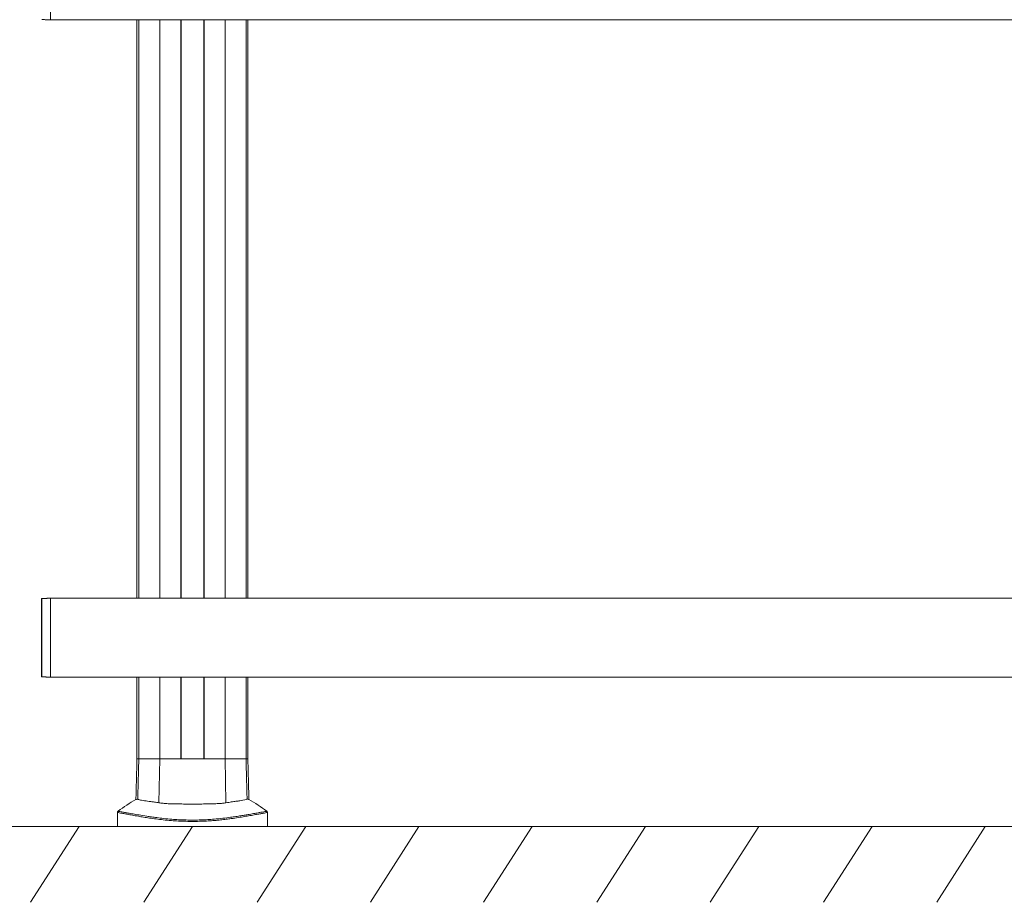
# Model space of a CAD drawing. Units: millimetres. Extents: x -15965 to -8540, y -15 to 5235.
# Drawn here: x -15324 to -14672, y 3361 to 3945 of the extents above; entities that cross this region are included whole.
import ezdxf

# ---------------------------------------------------------------- set-up
doc = ezdxf.new("R2010")
doc.units = ezdxf.units.MM
doc.layers.get('0').update_dxf_attribs({"lineweight": 15})
doc.layers.add('Grosor 0', color=7, linetype='Continuous', lineweight=0)

# ---------------------------------------------------------------- blocks, each defined once
blk = doc.blocks.new('Suelo Largo')
blk.add_line((0, 0), (5100, 0))
at = {"layer": 'Grosor 0'}
for p, q in [((225, 0), (192.82, -50.13)), ((300, 0), (267.82, -50.13)), ((375, 0), (342.82, -50.13)), ((450, 0), (417.82, -50.13)), ((525, 0), (492.82, -50.13)), ((600, 0), (567.82, -50.13)), ((675, 0), (642.82, -50.13)), ((750, 0), (717.82, -50.13)), ((825, 0), (792.82, -50.13))]:
    blk.add_line(p, q, dxfattribs=at)

msp = doc.modelspace()

# ---------------------------------------------------------------- linework, layer by layer
at = {"color": 7, "linetype": 'Continuous', "lineweight": 15}
for p, q in [((-15303.406, 3944.633), (-15303.406, 3996.833)), ((-15303.406, 3944.633), (-15303.406, 3996.833)), ((-15244.993, 3561.833), (-15244.993, 3944.633)), ((-15244.906, 3944.633), (-15244.906, 3561.833)), ((-15230.996, 3944.633), (-15230.996, 3561.833)), ((-15217.156, 3944.633), (-15217.156, 3561.833)), ((-15216.956, 3561.833), (-15216.956, 3944.633)), ((-15201.856, 3561.833), (-15201.856, 3944.633)), ((-15201.656, 3944.633), (-15201.656, 3561.833)), ((-15187.816, 3944.633), (-15187.816, 3561.833)), ((-15173.906, 3944.633), (-15173.906, 3561.833)), ((-15173.818, 3561.833), (-15173.818, 3944.633)), ((-15309.406, 3510.179), (-15309.406, 3561.286)), ((-15309.016, 3561.686), (-15309.016, 3509.78)), ((-15303.406, 3509.633), (-15303.406, 3561.833)), ((-15303.406, 3509.633), (-15303.406, 3561.833)), ((-15244.993, 3455.636), (-15244.993, 3509.633)), ((-15244.906, 3509.633), (-15244.906, 3455.636)), ((-15230.996, 3509.633), (-15230.996, 3455.636)), ((-15217.156, 3509.633), (-15217.156, 3455.636)), ((-15216.956, 3455.636), (-15216.956, 3509.633)), ((-15201.856, 3455.636), (-15201.856, 3509.633)), ((-15201.656, 3509.633), (-15201.656, 3455.636)), ((-15187.816, 3509.633), (-15187.816, 3455.636)), ((-15173.906, 3509.633), (-15173.906, 3455.636)), ((-15173.818, 3455.636), (-15173.818, 3509.633)), ((-15246.109, 3455.636), (-15244.993, 3455.636)), ((-15244.906, 3455.636), (-15246.109, 3455.636)), ((-15244.906, 3455.636), (-15230.996, 3455.636)), ((-15230.996, 3455.636), (-15244.906, 3455.636)), ((-15231.628, 3426.441), (-15230.996, 3455.636)), ((-15230.996, 3455.636), (-15217.156, 3455.636)), ((-15187.816, 3455.636), (-15230.996, 3455.636)), ((-15216.956, 3455.636), (-15201.856, 3455.636)), ((-15201.656, 3455.636), (-15187.816, 3455.636)), ((-15187.816, 3455.636), (-15173.906, 3455.636)), ((-15187.183, 3426.441), (-15187.816, 3455.636)), ((-15173.906, 3455.636), (-15187.816, 3455.636)), ((-15172.702, 3455.636), (-15173.906, 3455.636)), ((-15173.818, 3455.636), (-15172.702, 3455.636)), ((-15259.033, 3410.733), (-15252.461, 3410.733)), ((-15252.461, 3410.733), (-15159.778, 3410.733))]:
    msp.add_line(p, q, dxfattribs=at)
msp.add_line((-15259.033, 3410.733), (-15509.406, 3410.733))
for centre, radius, start, end in [((-15309.006, 3561.286), 0.4, 91.5, 180), ((-15309.006, 3510.179), 0.4, 180, 268.5), ((-15209.406, 3358.309), 79.583, 118.021428, 128.194999), ((-15209.406, 3358.309), 79.583, 51.841134, 61.977778)]:
    msp.add_arc(centre, radius, start, end, dxfattribs=at)
for points in [[(-15309.016, 3944.78), (-15303.406, 3944.633)], [(-15303.406, 3944.633), (-10615.406, 3944.633)], [(-15246.109, 3944.633), (-15246.109, 3561.833)], [(-15172.702, 3561.833), (-15172.702, 3944.633)], [(-15303.406, 3561.833), (-15309.016, 3561.686)], [(-10615.406, 3561.833), (-15303.406, 3561.833)], [(-15309.016, 3509.78), (-15303.406, 3509.633)], [(-15303.406, 3509.633), (-10615.406, 3509.633)], [(-15246.109, 3509.633), (-15246.109, 3455.636)], [(-15172.702, 3455.636), (-15172.702, 3509.633)], [(-15246.109, 3455.636), (-15246.818, 3428.56)], [(-15245.603, 3429), (-15244.906, 3455.636)], [(-15173.208, 3429), (-15173.906, 3455.636)], [(-15171.993, 3428.56), (-15172.702, 3455.636)], [(-15259.033, 3420.029), (-15259.033, 3410.733)], [(-15258.976, 3420.031), (-15258.968, 3420.029)], [(-15159.778, 3410.733), (-15159.778, 3420.021)]]:
    msp.add_open_spline(points, degree=1, dxfattribs=at)
for points, knots in [([(-15246.792, 3428.56), (-15246.801, 3428.557), (-15246.902, 3428.519), (-15246.565, 3428.647), (-15245.926, 3428.881), (-15245.603, 3429)], [0, 0, 0, 0, 0.0444105, 0.5165045, 1, 1, 1, 1]), ([(-15245.603, 3429), (-15245.549, 3428.898), (-15245.44, 3428.694), (-15244.564, 3428.409), (-15243.147, 3428.126), (-15240.799, 3427.773), (-15237.835, 3427.377), (-15234.51, 3426.902), (-15232.589, 3426.595), (-15231.628, 3426.441)], [0, 0, 0, 0, 0.1391815, 0.2783642, 0.4215621, 0.5647612, 0.7804696, 0.8902361, 1, 1, 1, 1]), ([(-15231.628, 3426.441), (-15230.736, 3426.319), (-15228.952, 3426.074), (-15225.567, 3425.865), (-15221.763, 3425.735), (-15217.596, 3425.669), (-15213.191, 3425.638), (-15208.666, 3425.633), (-15204.156, 3425.645), (-15199.787, 3425.686), (-15195.695, 3425.771), (-15192.227, 3425.92), (-15189.359, 3426.132), (-15187.909, 3426.338), (-15187.183, 3426.441)], [0, 0, 0, 0, 0.08530607, 0.17061571, 0.25619768, 0.34178301, 0.42784986, 0.51391735, 0.60031474, 0.68671057, 0.77309824, 0.85948235, 0.9297413, 1, 1, 1, 1]), ([(-15187.183, 3426.441), (-15185.972, 3426.633), (-15183.55, 3427.017), (-15180.486, 3427.44), (-15177.882, 3427.795), (-15175.487, 3428.151), (-15173.606, 3428.527), (-15173.341, 3428.841), (-15173.208, 3429)], [0, 0, 0, 0, 0.1394171, 0.2788369, 0.4223382, 0.5658409, 0.7811025, 1, 1, 1, 1]), ([(-15173.208, 3429), (-15172.844, 3428.866), (-15172.136, 3428.605), (-15172.057, 3428.575), (-15172.019, 3428.56)], [0, 0, 0, 0, 0.5147748, 1, 1, 1, 1]), ([(-15252.398, 3418.845), (-15253.235, 3418.998), (-15255.138, 3419.345), (-15257.187, 3419.715), (-15258.539, 3419.955), (-15259.104, 3420.054), (-15258.993, 3420.034), (-15258.976, 3420.031)], [0, 0, 0, 0, 0.1968767, 0.4481401, 0.7001507, 0.9522717, 1, 1, 1, 1]), ([(-15258.617, 3420.849), (-15258.663, 3420.819), (-15258.805, 3420.727), (-15258.962, 3420.476), (-15259.058, 3420.213), (-15259.038, 3420.059), (-15259.033, 3420.025)], [0, 0, 0, 0, 0.1678713, 0.5223333, 0.8956587, 1, 1, 1, 1]), ([(-15258.594, 3420.816), (-15258.61, 3420.819), (-15258.718, 3420.837), (-15258.155, 3420.742), (-15256.815, 3420.513), (-15254.75, 3420.152), (-15252.822, 3419.81), (-15251.982, 3419.66)], [0, 0, 0, 0, 0.0450564, 0.2939663, 0.5485894, 0.8031724, 1, 1, 1, 1]), ([(-15159.913, 3420.021), (-15159.881, 3420.026), (-15159.782, 3420.042), (-15160.785, 3419.865), (-15162.514, 3419.552), (-15164.706, 3419.149), (-15167.591, 3418.624), (-15170.99, 3418.017), (-15174.778, 3417.351), (-15178.867, 3416.68), (-15183.043, 3416.065), (-15187.077, 3415.538), (-15190.754, 3415.121), (-15194.726, 3414.747), (-15198.974, 3414.443), (-15203.603, 3414.221), (-15208.578, 3414.126), (-15213.73, 3414.175), (-15218.715, 3414.376), (-15223.781, 3414.714), (-15228.766, 3415.187), (-15233.6, 3415.768), (-15237.944, 3416.377), (-15241.81, 3416.984), (-15245.642, 3417.632), (-15249.309, 3418.28), (-15251.369, 3418.657), (-15252.398, 3418.845)], [0, 0, 0, 0, 0.0362356, 0.1141061, 0.1682903, 0.222633, 0.2769096, 0.3310045, 0.3739389, 0.4169438, 0.4597837, 0.486644, 0.5135562, 0.540365, 0.5667587, 0.5931317, 0.6223053, 0.6514751, 0.6803623, 0.7092785, 0.7450617, 0.7808959, 0.8184029, 0.8560388, 0.8936169, 0.9467969, 1, 1, 1, 1]), ([(-15251.982, 3419.66), (-15250.953, 3419.477), (-15248.886, 3419.109), (-15244.758, 3418.389), (-15240.517, 3417.691), (-15236.471, 3417.084), (-15232.821, 3416.583), (-15228.431, 3416.055), (-15223.534, 3415.587), (-15218.538, 3415.247), (-15213.684, 3415.05), (-15208.626, 3414.996), (-15203.776, 3415.093), (-15199.211, 3415.312), (-15194.352, 3415.665), (-15189.196, 3416.183), (-15184.435, 3416.787), (-15180.512, 3417.352), (-15177.272, 3417.86), (-15174.36, 3418.341), (-15171.201, 3418.885), (-15168.059, 3419.44), (-15165.17, 3419.956), (-15162.937, 3420.349), (-15161.183, 3420.653), (-15160.184, 3420.822), (-15160.276, 3420.806), (-15160.306, 3420.801)], [0, 0, 0, 0, 0.05323484, 0.10690583, 0.16275882, 0.19127331, 0.21977806, 0.25503218, 0.29101673, 0.31919415, 0.34811168, 0.37634749, 0.40557023, 0.43135891, 0.45772462, 0.49726479, 0.53790036, 0.56975782, 0.60162669, 0.63431239, 0.66700355, 0.72081902, 0.77465209, 0.82990012, 0.88515513, 0.96233118, 1, 1, 1, 1]), ([(-15159.784, 3420.017), (-15159.779, 3420.078), (-15159.765, 3420.266), (-15159.883, 3420.54), (-15160.059, 3420.769), (-15160.194, 3420.855), (-15160.245, 3420.888)], [0, 0, 0, 0, 0.1748616, 0.5403392, 0.8251188, 1, 1, 1, 1])]:
    msp.add_open_spline(points, degree=3, knots=knots, dxfattribs=at)

# ---------------------------------------------------------------- block references
msp.add_blockref('Suelo Largo', (-15509.406, 3410.733))

doc.saveas('drawing.dxf')
